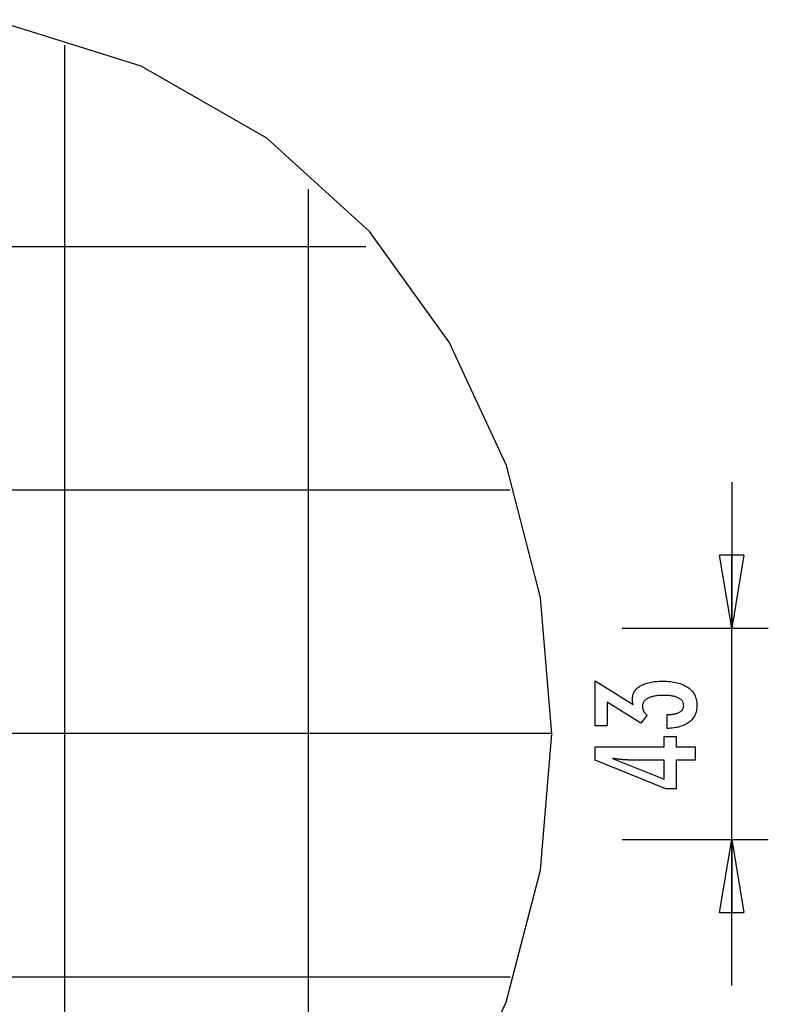
# Model space of a CAD drawing. Extents: x -17.2 to 17.2, y -19.4 to 19.4.
# Drawn here: x 1.8 to 17.2, y -1.2 to 19 of the extents above; entities that cross this region are included whole.
import ezdxf

# ---------------------------------------------------------------- set-up
doc = ezdxf.new("R2010")
doc.units = 0
doc.linetypes.add('NEW_LINE1', pattern=[0])
doc.layers.get('0').update_dxf_attribs({"linetype": 'CONTINUOUS'})

msp = doc.modelspace()

# ---------------------------------------------------------------- linework, layer by layer
at = {"color": 0, "linetype": 'NEW_LINE1'}
msp.add_lwpolyline([(10.6685, -3.6778), (11.8408, -1.143), (12.5442, 1.568), (12.7791, 4.3673), (12.545, 7.1664), (11.8423, 9.8777), (10.6708, 12.413), (9.0307, 14.6844), (6.9215, 16.6037), (4.3438, 18.083), (1.2972, 19.0342)], dxfattribs=at)
at = {"color": 0}
for points in [[(2.7792, -9.7727), (2.7792, 18.5116)], [(7.7792, -6.8109), (7.7792, 15.5498)], [(8.9595, 14.3695), (-13.4011, 14.3695)], [(16.4708, 9.5352), (16.4708, 6.5351)], [(11.9213, 9.3694), (-16.3629, 9.3694)], [(16.4708, 6.5351), (16.2207, 8.0352)], [(16.7208, 8.0352), (16.2207, 8.0352)], [(16.7208, 8.0352), (16.4708, 6.5351)], [(16.4708, 6.5351), (16.4708, 8.0352)], [(14.2208, 6.5351), (17.2208, 6.5351)], [(16.4708, -0.8028), (16.4708, 6.5351)], [(15.1441, 4.4764), (15.1441, 4.7615), (15.1577, 4.7615), (15.1577, 4.7615), (15.1769, 4.7616), (15.1958, 4.7622), (15.2139, 4.7631), (15.2316, 4.7645), (15.2487, 4.7661), (15.2652, 4.7682), (15.2811, 4.7706), (15.2966, 4.7735), (15.3113, 4.7766), (15.3256, 4.7802), (15.3391, 4.7841), (15.3523, 4.7886), (15.3648, 4.7932), (15.3768, 4.7984), (15.3882, 4.8039), (15.399, 4.8099), (15.399, 4.8099), (15.409, 4.816), (15.4186, 4.8225), (15.4273, 4.8292), (15.4357, 4.8364), (15.4432, 4.8438), (15.4501, 4.8517), (15.4563, 4.8597), (15.462, 4.8683), (15.4668, 4.8769), (15.4711, 4.8861), (15.4747, 4.8955), (15.4778, 4.9053), (15.48, 4.9153), (15.4818, 4.9258), (15.4827, 4.9365), (15.4832, 4.9477), (15.4832, 4.9477), (15.4827, 4.9599), (15.4815, 4.9718), (15.4794, 4.9833), (15.4766, 4.9946), (15.4728, 5.0053), (15.4684, 5.0159), (15.4631, 5.026), (15.4571, 5.0359), (15.45, 5.0452), (15.4424, 5.0543), (15.4338, 5.0629), (15.4246, 5.0714), (15.4143, 5.0794), (15.4034, 5.0871), (15.3916, 5.0945), (15.3792, 5.1016), (15.3792, 5.1016), (15.3657, 5.1081), (15.3517, 5.1142), (15.3369, 5.1199), (15.3216, 5.1253), (15.3054, 5.1301), (15.2888, 5.1346), (15.2714, 5.1387), (15.2535, 5.1424), (15.2346, 5.1455), (15.2153, 5.1483), (15.1952, 5.1506), (15.1745, 5.1526), (15.1529, 5.154), (15.1309, 5.1552), (15.1081, 5.1558), (15.0848, 5.1561), (15.0848, 5.1561), (15.0576, 5.1558), (15.0313, 5.155), (15.0058, 5.1538), (14.9813, 5.1523), (14.9574, 5.1502), (14.9344, 5.1476), (14.9123, 5.1446), (14.8911, 5.1413), (14.8706, 5.1373), (14.851, 5.1329), (14.8322, 5.1281), (14.8143, 5.1228), (14.7971, 5.117), (14.7808, 5.1108), (14.7654, 5.1042), (14.7509, 5.0973), (14.7509, 5.0973), (14.737, 5.0897), (14.7241, 5.0817), (14.712, 5.0732), (14.701, 5.0645), (14.6907, 5.0551), (14.6814, 5.0455), (14.6729, 5.0353), (14.6655, 5.0248), (14.6587, 5.0137), (14.6529, 5.0023), (14.648, 4.9903), (14.644, 4.978), (14.6408, 4.9651), (14.6386, 4.9519), (14.6373, 4.9382), (14.637, 4.9242), (14.637, 4.9242), (14.637, 4.9182), (14.6373, 4.9122), (14.6378, 4.9062), (14.6385, 4.9002), (14.6393, 4.8942), (14.6403, 4.8883), (14.6415, 4.8823), (14.643, 4.8766), (14.6445, 4.8706), (14.6463, 4.8649), (14.6483, 4.859), (14.6505, 4.8533), (14.6528, 4.8476), (14.6553, 4.8419), (14.658, 4.8362), (14.661, 4.8306), (14.661, 4.8306), (14.664, 4.8248), (14.6673, 4.8191), (14.6707, 4.8135), (14.6744, 4.8081), (14.6782, 4.8026), (14.6822, 4.7972), (14.6863, 4.7918), (14.6908, 4.7867), (14.6952, 4.7813), (14.7, 4.7762), (14.7048, 4.7711), (14.71, 4.7661), (14.7151, 4.761), (14.7206, 4.7561), (14.7262, 4.7512), (14.732, 4.7464), (14.6027, 4.5842), (13.9108, 5.0126), (13.9108, 4.5272), (13.6629, 4.5272), (13.6629, 5.4524), (14.4442, 4.9684), (14.4442, 4.9684), (14.4433, 4.9723), (14.4426, 4.9764), (14.4417, 4.9803), (14.4411, 4.9843), (14.4402, 4.988), (14.4396, 4.9919), (14.4389, 4.9956), (14.4383, 4.9995), (14.4375, 5.003), (14.4369, 5.0066), (14.4363, 5.0101), (14.4357, 5.0137), (14.4351, 5.017), (14.4347, 5.0204), (14.4341, 5.0237), (14.4338, 5.0272), (14.4338, 5.0272), (14.4332, 5.0302), (14.4329, 5.0333), (14.4325, 5.0363), (14.4322, 5.0396), (14.4319, 5.0426), (14.4316, 5.0456), (14.4313, 5.0486), (14.4313, 5.0516), (14.431, 5.0543), (14.4309, 5.0573), (14.4307, 5.0602), (14.4307, 5.0632), (14.4306, 5.0659), (14.4306, 5.0689), (14.4306, 5.0717), (14.4306, 5.0747), (14.4306, 5.0747), (14.4312, 5.0964), (14.433, 5.1177), (14.4361, 5.1384), (14.4406, 5.1585), (14.4463, 5.1777), (14.4532, 5.1966), (14.4614, 5.2146), (14.471, 5.2323), (14.4817, 5.2491), (14.4937, 5.2653), (14.5069, 5.2809), (14.5215, 5.2959), (14.5373, 5.31), (14.5544, 5.3238), (14.5727, 5.3368), (14.5924, 5.3494), (14.5924, 5.3494), (14.6131, 5.361), (14.635, 5.372), (14.6578, 5.3822), (14.6818, 5.3918), (14.7067, 5.4005), (14.7328, 5.4085), (14.7598, 5.4157), (14.7881, 5.4223), (14.8172, 5.4278), (14.8475, 5.4328), (14.8788, 5.437), (14.9114, 5.4406), (14.9448, 5.4431), (14.9795, 5.4451), (15.015, 5.4463), (15.0519, 5.4468), (15.0519, 5.4468), (15.0933, 5.4462), (15.1338, 5.4447), (15.1729, 5.4421), (15.211, 5.4386), (15.2476, 5.434), (15.2832, 5.4284), (15.3174, 5.4218), (15.3507, 5.4143), (15.3825, 5.4056), (15.4131, 5.396), (15.4425, 5.3854), (15.471, 5.3738), (15.498, 5.3611), (15.5238, 5.3476), (15.5484, 5.3329), (15.5721, 5.3174), (15.5721, 5.3174), (15.5941, 5.3006), (15.6148, 5.2831), (15.634, 5.2647), (15.6519, 5.2456), (15.6682, 5.2254), (15.6833, 5.2045), (15.6968, 5.1827), (15.709, 5.1601), (15.7196, 5.1365), (15.7289, 5.1121), (15.7367, 5.0868), (15.7432, 5.0608), (15.7481, 5.0337), (15.7517, 5.0059), (15.7538, 4.9772), (15.7546, 4.9477), (15.7546, 4.9477), (15.7538, 4.9204), (15.752, 4.894), (15.7489, 4.8684), (15.7447, 4.8436), (15.739, 4.8195), (15.7324, 4.7962), (15.7243, 4.7736), (15.7153, 4.752), (15.7048, 4.7309), (15.6931, 4.7107), (15.6802, 4.6912), (15.6662, 4.6726), (15.6507, 4.6546), (15.6342, 4.6376), (15.6164, 4.6213), (15.5975, 4.6058), (15.5975, 4.6058), (15.5771, 4.591), (15.5558, 4.5773), (15.5335, 4.5643), (15.5101, 4.5524), (15.4855, 4.5411), (15.4598, 4.5308), (15.4331, 4.5214), (15.4054, 4.513), (15.3764, 4.5052), (15.3464, 4.4984), (15.3154, 4.4925), (15.2833, 4.4876), (15.25, 4.4833), (15.2158, 4.4801), (15.1804, 4.4778), (15.1441, 4.4764)], [(12.7792, 4.3695), (-17.2208, 4.3695)], [(12.7792, 4.3695), (12.7792, 4.3695)], [(15.7203, 3.8274), (15.3303, 3.8274), (15.3303, 3.2347), (15.1168, 3.2347), (13.6629, 3.8274), (13.6629, 4.0974), (15.0853, 4.0974), (15.0853, 4.3123), (15.3303, 4.3123), (15.3303, 4.0974), (15.7203, 4.0974), (15.7203, 3.8274)], [(15.0853, 3.8274), (14.3797, 3.8274), (14.3797, 3.8274), (14.3719, 3.8274), (14.364, 3.8274), (14.3557, 3.8275), (14.3474, 3.8278), (14.3387, 3.8281), (14.3299, 3.8285), (14.3208, 3.8289), (14.3116, 3.8295), (14.3019, 3.83), (14.2922, 3.8306), (14.2821, 3.8312), (14.272, 3.832), (14.2614, 3.8328), (14.2508, 3.8337), (14.2398, 3.8346), (14.2288, 3.8358), (14.2288, 3.8358), (14.2172, 3.8367), (14.2057, 3.8378), (14.1938, 3.839), (14.182, 3.8402), (14.1698, 3.8414), (14.1575, 3.8428), (14.145, 3.8443), (14.1325, 3.8459), (14.1194, 3.8474), (14.1064, 3.849), (14.093, 3.8507), (14.0797, 3.8525), (14.066, 3.8543), (14.0522, 3.8563), (14.0382, 3.8582), (14.0242, 3.8603), (15.0853, 3.4375), (15.0853, 3.8274)], [(14.2208, 2.1971), (17.2208, 2.1971)], [(16.2207, 0.6971), (16.4708, 2.1971)], [(16.4708, 2.1971), (16.7208, 0.6971)], [(16.4708, 2.1971), (16.4708, 0.6971)], [(16.2207, 0.6971), (16.7208, 0.6971)], [(11.9213, -0.6306), (-16.3629, -0.6306)]]:
    msp.add_lwpolyline(points, dxfattribs=at)

doc.saveas('drawing.dxf')
